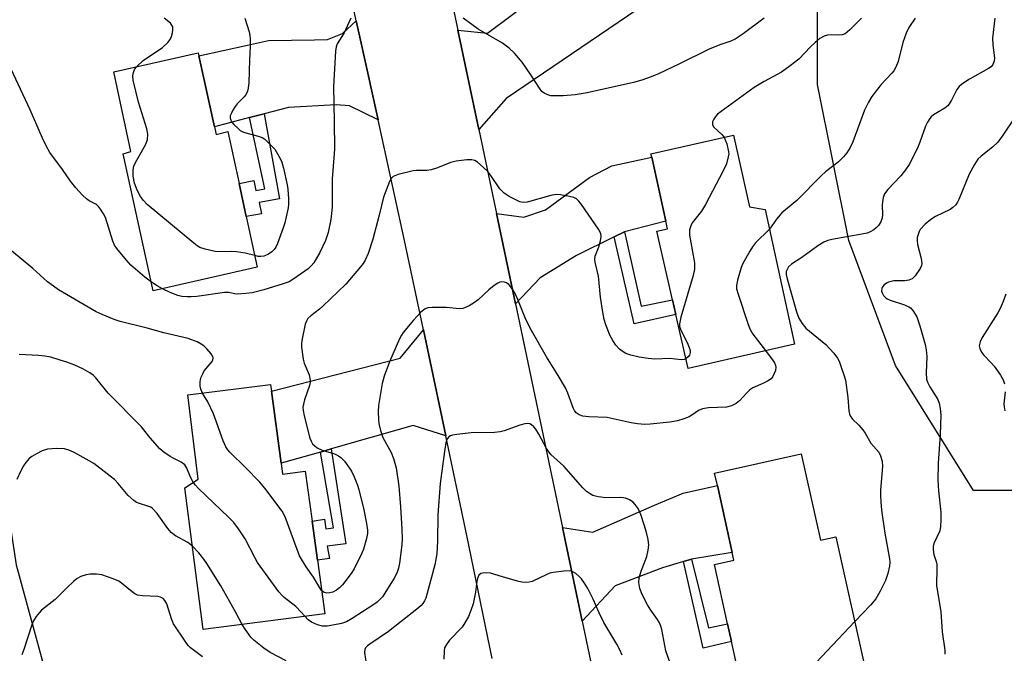
# Model space of a CAD drawing. Units: inches. Extents: x 1321761 to 1327761, y 509447 to 513448.
# Drawn here: x 1323051 to 1323314, y 512830 to 513000 of the extents above; entities that cross this region are included whole.
import ezdxf

# ---------------------------------------------------------------- set-up
doc = ezdxf.new("R2010")
doc.units = ezdxf.units.IN
doc.header["$MEASUREMENT"] = 0
for name, color, linetype in [('BLDG-Footprint', 5, 'Continuous'), ('NTRL-Trees', 3, 'Continuous'), ('TRANS-Driveway', 251, 'Continuous'), ('TRANS-Non Street Sidewalk', 7, 'Continuous'), ('TRANS-Road', 130, 'Continuous'), ('Undefined', 1, 'Continuous')]:
    doc.layers.add(name, color=color, linetype=linetype)

msp = doc.modelspace()

# ---------------------------------------------------------------- linework, layer by layer
at = {"layer": 'BLDG-Footprint'}
for points, elevation in [([(1323103.26, 512970.98), (1323103.71, 512968.93), (1323106.86, 512969.74), (1323109.86, 512955.81), (1323111.76, 512947), (1323114.68, 512933.48), (1323086.95, 512927.19), (1323078.93, 512963.75), (1323080.96, 512964.36), (1323076.39, 512985.59), (1323098.94, 512990.66), (1323099.1, 512989.92)], 399.92), ([(1323258.08, 512912.97), (1323229.75, 512906.47), (1323226.43, 512920.89), (1323225.53, 512924.8), (1323221.32, 512943.13), (1323224.16, 512943.74), (1323223.72, 512945.76), (1323219.99, 512962.85), (1323219.79, 512963.75), (1323241.83, 512968.73), (1323246.1, 512949.63), (1323250.26, 512948.92)], 394.63), ([(1323121.09, 512881.13), (1323121.48, 512878.23), (1323127.48, 512879.05), (1323129.32, 512865.72), (1323130.77, 512855.26), (1323132.76, 512840.96), (1323100.26, 512836.8), (1323095.38, 512874.58), (1323098.94, 512876.91), (1323096.19, 512899.36), (1323118.23, 512902.2), (1323118.48, 512900.38)], 394.45), ([(1323259.89, 512883.61), (1323265.01, 512860.61), (1323269.15, 512861.53), (1323277.43, 512824.28), (1323244.96, 512817.07), (1323241.31, 512833.51), (1323240.24, 512838.31), (1323236.73, 512854.12), (1323241.88, 512855.27), (1323241.44, 512857.29), (1323237.52, 512875.17), (1323236.79, 512878.48)], 393.06)]:
    msp.add_lwpolyline(points, close=True, dxfattribs=dict(at, elevation=elevation))
at = {"layer": 'NTRL-Trees'}
msp.add_lwpolyline([(1322691.81, 513447.75), (1322984.59, 513447.73), (1322979.16, 513436.85), (1322969.19, 513435.5), (1322953.81, 513430.07), (1322931.19, 513417.85), (1322916.26, 513398.85), (1322903.6, 513355.42), (1322901.79, 513330.99), (1322913.1, 513310.64), (1322939.79, 513272.64), (1322950.19, 513222.42), (1322941.6, 513185.78), (1322947.03, 513110.68), (1322959.24, 513077.66), (1323005.38, 513020.66), (1323008.02, 513014.39), (1323019.2, 512969.68), (1323041.45, 512911.83), (1323050.35, 512853.99), (1323063.69, 512805.05)], dxfattribs=at)
msp.add_lwpolyline([(1323339.24, 512873.9), (1323305.9, 512873.9), (1323285.07, 512907.24), (1323272.57, 512940.57), (1323264.24, 512982.24), (1323264.24, 513007.24), (1323297.57, 513015.57), (1323318.4, 513007.24), (1323327.01, 512998.63), (1323335.77, 512994.17), (1323336.93, 512991.54), (1323356.88, 512949.79), (1323365.23, 512913.6), (1323359.7, 512887.55)], close=True, dxfattribs=at)
at = {"layer": 'TRANS-Driveway'}
for points in [[(1323173.81, 512970.23), (1323168.23, 512996.79), (1323176.2, 512995.92), (1323194.39, 513009.69), (1323198.12, 513012.51), (1323205.53, 513018.11), (1323216.04, 513002.14), (1323181.17, 512978.47)], [(1323146.93, 512972.78), (1323139.32, 512976.59), (1323135.77, 512976.79), (1323123.06, 512976.15), (1323116.53, 512974.44), (1323112.65, 512973.43), (1323103.26, 512970.98), (1323099.1, 512989.92), (1323112.06, 512992.76), (1323117.68, 512993.96), (1323129.99, 512994.21), (1323133.46, 512994.25), (1323137.42, 512995.86), (1323141.14, 512999.24), (1323142.59, 512992.52)], [(1323212.7, 512942.92), (1323209.96, 512941.57), (1323199.87, 512936.59), (1323190.18, 512930.64), (1323183.59, 512923.71), (1323178.52, 512947.83), (1323185.88, 512946.79), (1323191.65, 512948.81), (1323203.36, 512957.46), (1323209.36, 512960.53), (1323219.99, 512962.85), (1323223.72, 512945.76)], [(1323165.01, 512888.49), (1323156.32, 512891.26), (1323134.46, 512884.97), (1323131.55, 512884.14), (1323121.09, 512881.13), (1323118.48, 512900.38), (1323152.86, 512909.21), (1323159.04, 512916.78)], [(1323230.64, 512855.54), (1323228.44, 512854.89), (1323222.9, 512853.26), (1323210.22, 512848.43), (1323201.4, 512838.94), (1323196.14, 512864.01), (1323204.25, 512862.77), (1323220.7, 512869.95), (1323228.4, 512873.17), (1323237.52, 512875.17), (1323241.44, 512857.29)]]:
    msp.add_lwpolyline(points, close=True, dxfattribs=at)
at = {"layer": 'TRANS-Non Street Sidewalk'}
for points in [[(1323112.65, 512973.43), (1323116.53, 512974.44), (1323120.65, 512951.77), (1323115.24, 512950.79), (1323115.79, 512947.73), (1323111.76, 512947), (1323109.86, 512955.81), (1323113.77, 512956.66), (1323114.36, 512953.92), (1323116.75, 512954.44)], [(1323209.96, 512941.57), (1323212.7, 512942.92), (1323217.2, 512923.1), (1323225.53, 512924.8), (1323226.43, 512920.89), (1323215.27, 512918.32)], [(1323131.55, 512884.14), (1323134.46, 512884.97), (1323138.31, 512859.66), (1323133.39, 512858.98), (1323133.99, 512855.71), (1323130.77, 512855.26), (1323129.32, 512865.72), (1323132.63, 512866.17), (1323132.98, 512863.63), (1323135.02, 512863.92)], [(1323228.44, 512854.89), (1323230.64, 512855.54), (1323235.11, 512837.16), (1323240.24, 512838.31), (1323241.31, 512833.51), (1323233.75, 512831.81)]]:
    msp.add_lwpolyline(points, close=True, dxfattribs=at)
at = {"layer": 'TRANS-Road'}
msp.add_lwpolyline([(1323177.43, 512828.99), (1323170.63, 512861.81), (1323165.01, 512888.49), (1323159.04, 512916.78), (1323154.01, 512940.62), (1323146.93, 512972.78), (1323142.59, 512992.52), (1323141.14, 512999.24), (1323140.96, 513000.11), (1323131.17, 513045.57), (1323156.82, 513051.09), (1323167.54, 513000.11), (1323168.23, 512996.79), (1323173.81, 512970.23), (1323178.52, 512947.83), (1323183.59, 512923.71), (1323196.14, 512864.01), (1323201.4, 512838.94), (1323211.65, 512790.21)], dxfattribs=at)
at = {"layer": 'Undefined'}
for points, elevation in [([(1323082.44, 512986.95), (1323084.29, 512988.66), (1323089.38, 512992.13), (1323090.81, 512993.44), (1323091.47, 512994.29), (1323091.8, 512995.03), (1323092.08, 512996.08), (1323092.2, 512996.88), (1323092.15, 512997.62), (1323091.93, 512998.09), (1323091.5, 512998.59), (1323089.84, 513000)], 400), ([(1323139.67, 513000), (1323137.9, 512996.05), (1323136.04, 512993.13), (1323135.74, 512992.32), (1323135.57, 512991.17), (1323135.02, 512981.75), (1323135.24, 512972.33), (1323135.28, 512964.99), (1323135.17, 512962.7), (1323134.65, 512957.08), (1323134.65, 512949.46), (1323134.37, 512946.23), (1323133.6, 512942.73), (1323132.87, 512940.6), (1323131.41, 512937.42), (1323129.8, 512934.64), (1323129.13, 512933.83), (1323128.25, 512933.08), (1323124.47, 512930.36), (1323123.18, 512929.6), (1323121.6, 512929), (1323116.46, 512927.42), (1323113.35, 512926.64), (1323111.67, 512926.43), (1323109.44, 512926.3), (1323108.63, 512926.39), (1323107.08, 512926.73), (1323105.99, 512926.75), (1323098.53, 512925.68), (1323097.09, 512925.54), (1323095.97, 512925.55), (1323094.59, 512925.69), (1323093.54, 512925.96), (1323091.49, 512926.74), (1323089.4, 512927.74)], 398), ([(1323111.39, 513000), (1323112.5, 512996.32), (1323112.69, 512995.46), (1323112.79, 512994.34), (1323112.81, 512992.34), (1323112.61, 512988.85), (1323112.42, 512982.77), (1323112.3, 512981.31), (1323112.12, 512980.47), (1323111.73, 512979.66), (1323111.19, 512979), (1323109.34, 512977.11), (1323108.81, 512976.41), (1323108.19, 512975.41), (1323107.79, 512974.63), (1323107.5, 512973.85), (1323107.46, 512973.38), (1323107.52, 512972.96), (1323107.86, 512972.28), (1323108.42, 512971.61), (1323109.47, 512970.56), (1323110.16, 512970.01), (1323110.87, 512969.61), (1323111.64, 512969.31), (1323114.97, 512968.5), (1323116.01, 512968.11), (1323116.71, 512967.63), (1323117.37, 512967.06), (1323118.81, 512965.62), (1323119.36, 512964.95), (1323120.79, 512962.53), (1323121.22, 512961.5), (1323121.73, 512959.92), (1323122.7, 512955.47), (1323122.86, 512954.32), (1323123.04, 512951.69), (1323123.06, 512950.22), (1323122.97, 512949.36), (1323122.06, 512945.34), (1323121.64, 512943.99), (1323120.14, 512939.82), (1323119.68, 512938.81), (1323119.23, 512938.19), (1323118.63, 512937.62), (1323117.69, 512936.96), (1323116.94, 512936.56), (1323116.42, 512936.38), (1323115.69, 512936.29), (1323114.94, 512936.35), (1323114.02, 512936.56)], 400), ([(1323250.02, 513000), (1323244.41, 512995.79), (1323242.29, 512994.39), (1323241.07, 512993.85), (1323238.47, 512992.97), (1323235.48, 512991.76), (1323227.38, 512987.74), (1323221.78, 512985.11), (1323219.86, 512984.33), (1323217.35, 512983.43), (1323215.16, 512982.82), (1323202.74, 512980), (1323199.52, 512979.47), (1323196.39, 512979.24), (1323194.45, 512979.18), (1323193.09, 512979.25), (1323192.3, 512979.45), (1323191.31, 512979.91), (1323190.68, 512980.4), (1323190.02, 512981.26), (1323187.69, 512984.87), (1323185.38, 512988.25), (1323183.36, 512990.62), (1323181.96, 512991.98), (1323180.16, 512993.29), (1323173.67, 512997.03), (1323169.68, 513000)], 398), ([(1323276, 513000), (1323272.89, 512996.82), (1323272.27, 512996.27), (1323271.59, 512995.81), (1323270.86, 512995.55), (1323269.82, 512995.39), (1323267.86, 512995.48), (1323266.91, 512995.42), (1323266.06, 512995.17), (1323264.9, 512994.51), (1323263.61, 512993.5), (1323262.39, 512992.34), (1323259.25, 512989.03), (1323256.97, 512987.22), (1323254.59, 512985.54), (1323249.98, 512983.04), (1323247.32, 512981.42), (1323237.57, 512974.32), (1323236.99, 512973.74), (1323236.54, 512973.02), (1323236.25, 512972.24), (1323236.22, 512971.51), (1323236.58, 512970.9), (1323238.69, 512968.93), (1323239.31, 512968.16)], 396), ([(1323290.28, 513000), (1323288.64, 512997.5), (1323287.9, 512995.92), (1323287.05, 512993.44), (1323285.78, 512988.43), (1323285.14, 512986.89), (1323284.6, 512985.93), (1323284.09, 512985.26), (1323281.25, 512982.23), (1323280.25, 512981.03), (1323278.76, 512979.02), (1323277.84, 512977.55), (1323277.28, 512976.5), (1323276.83, 512975.42), (1323273.7, 512966.93), (1323272.96, 512965.43), (1323272.11, 512964), (1323271.19, 512962.9), (1323269.72, 512961.48), (1323266.37, 512958.9), (1323265.3, 512957.97), (1323258.69, 512951.26), (1323254.69, 512947.95), (1323253.27, 512946.34), (1323251.41, 512943.64)], 394), ([(1323311.56, 513000), (1323310.95, 512994.6), (1323311, 512992.92), (1323311.49, 512989.31), (1323311.42, 512988.52), (1323311.05, 512987.56), (1323310.56, 512986.96), (1323309.9, 512986.49), (1323304.8, 512983.69), (1323303.55, 512982.91), (1323302.67, 512982.25), (1323302.08, 512981.7), (1323301.44, 512980.88), (1323300.05, 512978.06), (1323299.09, 512976.67), (1323298.21, 512975.96), (1323295.22, 512974.15), (1323294.56, 512973.6), (1323294.2, 512973.17), (1323293.58, 512972.2), (1323293.08, 512971.17), (1323291.56, 512966.87), (1323290.91, 512965.25), (1323288.72, 512960.91), (1323287.75, 512959.46), (1323286.52, 512957.84), (1323282.97, 512954.21), (1323282.13, 512953.1), (1323281.77, 512952.05), (1323281.57, 512950.94), (1323281.53, 512950.08), (1323281.6, 512947.48), (1323281.54, 512946.63), (1323281.16, 512945.56), (1323280.52, 512944.58), (1323279.92, 512943.99), (1323279.25, 512943.49), (1323278.3, 512942.92), (1323277.52, 512942.59), (1323276.09, 512942.27), (1323268.06, 512940.85), (1323266.96, 512940.56), (1323265.96, 512940.13), (1323264.35, 512939.19), (1323260.02, 512936.05), (1323257.29, 512934.32), (1323256.5, 512933.53), (1323256.1, 512932.83), (1323255.92, 512932.33), (1323255.87, 512931.52), (1323256.1, 512930.38), (1323258.65, 512921.52), (1323259.24, 512919.85), (1323260.12, 512918.44), (1323261.17, 512917.16), (1323266.45, 512912.88), (1323268.58, 512910.57), (1323269.6, 512909.21), (1323269.98, 512908.41), (1323270.51, 512907.02), (1323271.38, 512904.47), (1323271.69, 512903.33), (1323272.32, 512898.68), (1323272.61, 512895.11), (1323272.78, 512894.25), (1323272.97, 512893.77), (1323273.54, 512892.9), (1323275.26, 512891.31), (1323276.33, 512890.1), (1323276.95, 512889.18), (1323278.49, 512886.47), (1323280.6, 512884.12), (1323281.09, 512883.12), (1323281.46, 512881.73), (1323281.6, 512880.3), (1323281.09, 512873.93), (1323281.05, 512872.47), (1323281.12, 512870.85), (1323281.36, 512868.58), (1323282.2, 512862.48), (1323283.47, 512855.63), (1323283.53, 512854.77), (1323283.44, 512853.64), (1323282.97, 512851.71), (1323282.35, 512849.81), (1323280.93, 512846.95), (1323279.82, 512844.92), (1323278.43, 512843.23), (1323274.18, 512838.93)], 392), ([(1323086.45, 512929.47), (1323084.72, 512930.78), (1323080.98, 512934.03), (1323079.81, 512935.31), (1323077.24, 512938.45), (1323076.6, 512939.4), (1323076.14, 512940.45), (1323074.15, 512946.73), (1323073.66, 512947.76), (1323072.89, 512949.01), (1323072.36, 512949.7), (1323071.76, 512950.24), (1323069.86, 512951.23), (1323069.15, 512951.73), (1323068.08, 512952.74), (1323066.24, 512954.67), (1323064.85, 512956.45), (1323062.69, 512959.59), (1323059.37, 512964.07), (1323058.38, 512965.85), (1323057.34, 512967.93), (1323054.04, 512975.46), (1323047.05, 512990.52)], 398), ([(1323114.02, 512936.56), (1323111.49, 512937.23), (1323109.2, 512937.61), (1323107.76, 512937.69), (1323104.59, 512937.62), (1323103.43, 512937.7), (1323100.8, 512938.25), (1323099.41, 512938.73), (1323098.67, 512939.2), (1323097.74, 512939.93), (1323085.33, 512950.23), (1323084.3, 512951.26), (1323083.5, 512952.38), (1323082.62, 512954.05), (1323081.92, 512955.95), (1323081.57, 512957.8), (1323081.56, 512959.43), (1323081.77, 512960.49), (1323082.11, 512961.27), (1323084.98, 512966.28), (1323085.37, 512967.61), (1323085.48, 512968.96), (1323085.19, 512970.39), (1323083.02, 512977.53), (1323081.6, 512983.45), (1323081.51, 512984.59), (1323081.64, 512985.45), (1323081.93, 512986.25), (1323082.44, 512986.95)], 400), ([(1323317.04, 512973.66), (1323313.57, 512968.47), (1323312.34, 512966.82), (1323310.93, 512965.52), (1323307.9, 512963.15), (1323307.08, 512962.32), (1323306.15, 512960.86), (1323304.75, 512958.31), (1323301.97, 512951.55), (1323301.61, 512950.8), (1323301.16, 512950.12), (1323300.39, 512949.37), (1323299.69, 512948.9), (1323295.76, 512946.97), (1323294.5, 512946.25), (1323293, 512944.96), (1323291.67, 512943.5), (1323291.39, 512943.02), (1323291.09, 512942.24), (1323290.88, 512941.43), (1323290.8, 512940.6), (1323290.97, 512939.5), (1323291.91, 512935.84), (1323292.06, 512934.45), (1323291.96, 512933.91), (1323291.6, 512933.14), (1323290.27, 512931.19), (1323289.47, 512930.38), (1323288.6, 512929.98), (1323287.53, 512929.84), (1323284.64, 512929.8), (1323283.21, 512929.46), (1323282.69, 512929.22), (1323282.07, 512928.76), (1323281.58, 512928.2), (1323281.37, 512927.78), (1323281.31, 512927.11), (1323281.46, 512926.64), (1323281.88, 512925.96), (1323282.42, 512925.37), (1323282.87, 512925.05), (1323283.64, 512924.69), (1323287.43, 512923.47), (1323288.66, 512922.93), (1323289.09, 512922.6), (1323289.67, 512921.95), (1323290.76, 512920.19), (1323291.56, 512917.85), (1323292.98, 512912.82), (1323293.29, 512911.39), (1323293.45, 512909.63), (1323293.22, 512905.27), (1323293.35, 512903.56), (1323293.62, 512902.79), (1323294.25, 512901.54), (1323296.32, 512898.18), (1323296.7, 512897.14), (1323297.02, 512895.79), (1323297.12, 512894.06), (1323297.01, 512888.8), (1323296.48, 512881.16), (1323296.36, 512876.58), (1323296.53, 512873.81), (1323297.2, 512868.08), (1323297.2, 512866.01), (1323297.07, 512864.23), (1323296.86, 512863.07), (1323295.33, 512859.68), (1323295.12, 512858.93), (1323295.08, 512858.14), (1323295.26, 512856.82), (1323295.9, 512854.94), (1323296.07, 512854.1), (1323296.13, 512852.33), (1323295.96, 512849.38), (1323296, 512848.5), (1323297.12, 512841.5), (1323297.56, 512836.09), (1323298.19, 512831.25), (1323298.25, 512830.17)], 390), ([(1323239.31, 512968.16), (1323239.62, 512967.52), (1323240, 512966.45), (1323240.52, 512964.27), (1323240.54, 512963.72), (1323240.43, 512962.91), (1323239.91, 512961.04), (1323239.04, 512959.22), (1323234.31, 512950.17), (1323233.24, 512948.46), (1323230.82, 512945.29), (1323230.41, 512944.55), (1323230.09, 512943.46), (1323230.05, 512942.89), (1323230.11, 512942.01), (1323231.37, 512934.66), (1323231.44, 512933.78), (1323231.4, 512932.97), (1323231.05, 512931.27), (1323227.74, 512920.11), (1323227.39, 512918.39), (1323227.44, 512917.65), (1323227.64, 512916.94), (1323229.66, 512912.9), (1323230.01, 512912.08), (1323230.26, 512911.27), (1323230.28, 512910.73), (1323230.05, 512909.98), (1323229.73, 512909.57), (1323229.14, 512909.1)], 396), ([(1323229.14, 512909.1), (1323228.62, 512908.86), (1323227.88, 512908.77), (1323224.85, 512909.1), (1323220.8, 512908.95), (1323219.02, 512909.08), (1323216.68, 512909.43), (1323214.43, 512909.96), (1323213.08, 512910.45), (1323212.07, 512911.06), (1323211.36, 512911.61), (1323210.43, 512912.69), (1323209.64, 512913.9), (1323208.94, 512915.16), (1323207.73, 512918.12), (1323207.27, 512919.5), (1323206.91, 512921.47), (1323206.35, 512925.44), (1323205.81, 512931.06), (1323204.91, 512934.79), (1323204.84, 512935.61), (1323204.93, 512936.42), (1323205.83, 512938.89), (1323206.31, 512940.55), (1323206.5, 512941.64), (1323206.42, 512942.43), (1323205.76, 512943.67), (1323201.25, 512950.22), (1323200.55, 512951.14), (1323199.94, 512951.7), (1323199.17, 512952.05), (1323198.03, 512952.34), (1323195.68, 512952.79), (1323194.51, 512952.88), (1323193.06, 512952.61), (1323186.74, 512950.8), (1323185.72, 512950.75), (1323184.76, 512950.97), (1323181.92, 512952.31), (1323180.58, 512953.22), (1323179.49, 512954.39), (1323177.07, 512957.97), (1323176.26, 512958.99), (1323175, 512960.19), (1323173.47, 512961.48), (1323172.77, 512961.92), (1323172, 512962.13), (1323170.61, 512962.11), (1323167.77, 512961.8), (1323166.36, 512961.39), (1323162.5, 512959.89), (1323161.1, 512959.44), (1323159.99, 512959.3), (1323157.19, 512959.29), (1323156.34, 512959.21), (1323152.29, 512958.22), (1323150.98, 512957.69), (1323150.42, 512957.12), (1323150.01, 512956.37), (1323148.37, 512952.19), (1323147.26, 512947.37), (1323145.56, 512940.99), (1323144.26, 512937.14), (1323143.47, 512935.35), (1323142.94, 512934.43), (1323142.29, 512933.53), (1323138.37, 512928.97), (1323132.23, 512923.08), (1323131.33, 512922.31), (1323128.97, 512920.53), (1323128.2, 512919.74), (1323127.81, 512919.1), (1323127.53, 512918.27), (1323126.63, 512913.87), (1323126.52, 512912.99), (1323126.5, 512912.11), (1323126.92, 512908.93), (1323127.23, 512907.83), (1323128.52, 512904.71), (1323128.82, 512903.3), (1323128.82, 512902.72), (1323128.66, 512901.9), (1323127.33, 512898.06), (1323127.02, 512896.92), (1323126.9, 512896.07), (1323126.96, 512895.22), (1323127.23, 512893.82), (1323128.73, 512887.81), (1323129.06, 512887.04), (1323129.47, 512886.33), (1323130.03, 512885.75), (1323130.73, 512885.27), (1323132.01, 512884.65), (1323135.35, 512883.64), (1323136.34, 512883.15), (1323137.03, 512882.69), (1323138, 512881.68), (1323139.5, 512879.56), (1323139.93, 512878.81), (1323140.54, 512877.47), (1323141.42, 512875.28), (1323141.79, 512874.16), (1323143.14, 512868.72), (1323143.89, 512865.02), (1323144.15, 512863.31), (1323144.12, 512862.41), (1323143.82, 512861.01), (1323143.03, 512858.21), (1323142.62, 512857.13), (1323140.55, 512852.93), (1323139.74, 512851.71), (1323138.34, 512849.81), (1323137.42, 512848.67), (1323136.64, 512847.87), (1323135.89, 512847.28), (1323134.87, 512846.75), (1323134.07, 512846.51), (1323133.29, 512846.47), (1323132.58, 512846.66), (1323131.89, 512847.18)], 396), ([(1323251.41, 512943.64), (1323247.7, 512939.99), (1323246.9, 512938.91), (1323246.18, 512937.75), (1323244.34, 512934.49), (1323243.86, 512933.44), (1323242.85, 512929.99), (1323242.58, 512928.55), (1323242.64, 512927.7), (1323243.02, 512926.31), (1323245.72, 512918.19), (1323246.24, 512916.83), (1323247, 512915.58), (1323250.36, 512911.2)], 394), ([(1323100.12, 512899.87), (1323099.66, 512900.9), (1323099.5, 512901.72), (1323099.46, 512902.85), (1323099.68, 512903.97), (1323100.13, 512905.05), (1323100.56, 512905.82), (1323101.06, 512906.47), (1323102.17, 512907.64), (1323102.65, 512908.28), (1323102.87, 512908.75), (1323102.95, 512909.21), (1323102.82, 512909.67), (1323102.4, 512910.34), (1323101.27, 512911.66), (1323100.42, 512912.47), (1323099.71, 512912.96), (1323098.69, 512913.51), (1323096.29, 512914.41), (1323089.8, 512915.96), (1323085.3, 512917.23), (1323078.15, 512918.97), (1323076.49, 512919.51), (1323073.26, 512920.83), (1323071.69, 512921.56), (1323061.69, 512927.41), (1323060.28, 512928.37), (1323058.69, 512929.6), (1323054.79, 512933.12), (1323049.08, 512937.87)], 396), ([(1323089.4, 512927.74), (1323087.94, 512928.51), (1323086.45, 512929.47)], 398), ([(1323250.36, 512911.2), (1323252.44, 512908.46), (1323252.74, 512907.96), (1323253.02, 512907.24), (1323253.09, 512906.75), (1323252.99, 512905.93), (1323252.71, 512905.11), (1323252.34, 512904.34), (1323251.83, 512903.69), (1323250.93, 512903.05), (1323249.68, 512902.4), (1323246.99, 512901.25), (1323246.14, 512900.72), (1323245.34, 512899.98), (1323243.38, 512897.8), (1323242.51, 512897.09), (1323241.28, 512896.51), (1323239.94, 512896.15), (1323235.15, 512895.89), (1323233.51, 512895.63), (1323232.48, 512895.2), (1323230.68, 512893.94), (1323229.95, 512893.52), (1323228.58, 512892.97), (1323226.87, 512892.46), (1323224.81, 512892.14), (1323219.61, 512891.58), (1323218.19, 512891.52), (1323216.21, 512891.64), (1323214.46, 512891.93), (1323208.14, 512893.32), (1323203.18, 512893.53), (1323201.56, 512893.71), (1323200.6, 512894.03), (1323199.84, 512894.6), (1323199.38, 512895.23), (1323199.02, 512895.97), (1323197.58, 512899.88), (1323196.98, 512901.23), (1323195.05, 512904.52), (1323191.9, 512909.59), (1323187.91, 512916.59), (1323186.83, 512918.61), (1323186.22, 512919.92), (1323184.29, 512924.81), (1323183.48, 512926.64), (1323182.38, 512928.23), (1323181.84, 512928.84), (1323181.23, 512929.32), (1323180.73, 512929.51), (1323179.95, 512929.59), (1323179.42, 512929.47), (1323178.92, 512929.23), (1323177.93, 512928.56), (1323176.51, 512927.44), (1323173.64, 512924.78), (1323172.72, 512924.02), (1323171.3, 512923.16), (1323170.05, 512922.59), (1323169.53, 512922.44), (1323168.69, 512922.39), (1323165.22, 512922.7), (1323161.4, 512922.75), (1323160.27, 512922.65), (1323159.5, 512922.38), (1323158.39, 512921.45), (1323156.41, 512919.3), (1323153.68, 512916.05), (1323153.19, 512915.36), (1323152.67, 512914.38), (1323150.02, 512908.23), (1323148.56, 512904.42), (1323148.08, 512902.41), (1323147.03, 512896.57), (1323146.96, 512894.86), (1323147.02, 512892.86), (1323147.18, 512891.75), (1323147.62, 512889.84), (1323148.25, 512888.01), (1323150.45, 512884.02), (1323151.1, 512882.43), (1323151.79, 512879.94), (1323152.45, 512875.06), (1323152.92, 512869.53), (1323153.29, 512863.53), (1323153.36, 512860.99), (1323153.25, 512859.34), (1323152.66, 512854.49), (1323152.38, 512853.1), (1323151.95, 512851.76), (1323151.28, 512850.46), (1323148.79, 512846.42), (1323148.11, 512845.46), (1323147.52, 512844.83), (1323146.67, 512844.06), (1323145.54, 512843.24), (1323140.04, 512839.67), (1323138.56, 512838.81), (1323137.15, 512838.33), (1323134.84, 512837.87), (1323133.39, 512837.66), (1323132.08, 512837.68), (1323130.77, 512838.02), (1323129.22, 512838.73), (1323128.28, 512839.35), (1323127.41, 512840.28)], 394), ([(1323314.53, 512926.3), (1323313.81, 512924.36), (1323312.98, 512922.45), (1323312.36, 512921.26), (1323308.17, 512914.67), (1323307.7, 512913.59), (1323307.43, 512912.5), (1323307.53, 512911.73), (1323308.01, 512910.77), (1323308.56, 512910.08), (1323310.63, 512907.93), (1323311.39, 512907.03), (1323313.09, 512904.66), (1323313.79, 512903.42), (1323314.14, 512902.38)], 388), ([(1323097.63, 512876.05), (1323096.9, 512877.46), (1323095.94, 512879.79), (1323095.37, 512880.68), (1323094.39, 512881.46), (1323092.42, 512882.39), (1323091.44, 512882.98), (1323089.79, 512884.1), (1323088.68, 512885.01), (1323086.12, 512887.93), (1323083.82, 512890.82), (1323074.93, 512899.86), (1323071.62, 512903.91), (1323070.89, 512904.64), (1323069.98, 512905.3), (1323068.16, 512906.34), (1323066.03, 512907.32), (1323063.86, 512908.15), (1323062.1, 512908.7), (1323059.57, 512909.43), (1323057.98, 512909.74), (1323056.32, 512909.89), (1323051.14, 512910.13)], 394), ([(1323131.89, 512847.18), (1323131.36, 512847.9), (1323129.75, 512850.75), (1323127.72, 512853.5), (1323126.01, 512856.41), (1323125.33, 512858.07), (1323122.11, 512866.79), (1323121.31, 512868.37), (1323116.71, 512874.48), (1323115.43, 512876.08), (1323111.6, 512880.02), (1323107.38, 512884.07), (1323106.81, 512884.74), (1323106.33, 512885.48), (1323105.6, 512887.08), (1323103.03, 512894.29), (1323101.52, 512897.56), (1323100.12, 512899.87)], 396), ([(1323314.3, 512900.18), (1323313.98, 512897.04), (1323314.04, 512896.2), (1323314.25, 512895.11)], 388), ([(1323224.88, 512827.76), (1323223.73, 512831.03), (1323222.65, 512836.77), (1323222.44, 512837.61), (1323222.06, 512838.57), (1323221.54, 512839.47), (1323219.78, 512841.91), (1323218.87, 512843.31), (1323217.47, 512846.12), (1323216.83, 512847.69), (1323216.59, 512849.34), (1323216.68, 512850.53), (1323217.21, 512852.33), (1323218.7, 512856.28), (1323219.06, 512857.92), (1323219.21, 512859.3), (1323219.05, 512860.75), (1323218.51, 512863.02), (1323217.16, 512867.22), (1323216.84, 512868.04), (1323216.33, 512869.02), (1323215.57, 512870.17), (1323215, 512870.75), (1323214.03, 512871.37), (1323212.98, 512871.82), (1323212.43, 512871.95), (1323211.57, 512872), (1323207.77, 512871.91), (1323205.69, 512872.15), (1323204.29, 512872.56), (1323202.58, 512873.61), (1323201.56, 512874.56), (1323196.53, 512880.33), (1323193.07, 512883.51), (1323191.93, 512885.11), (1323189.86, 512888.88), (1323189.03, 512890.23), (1323188.51, 512890.85), (1323187.88, 512891.39), (1323187.42, 512891.65), (1323186.93, 512891.77), (1323186.14, 512891.69), (1323184.77, 512891.32), (1323180.64, 512889.81), (1323179.53, 512889.49), (1323178.06, 512889.35), (1323171.81, 512889.22), (1323167.93, 512888.85), (1323166.78, 512888.66), (1323166.26, 512888.48), (1323165.83, 512888.19), (1323165.5, 512887.76), (1323165.15, 512886.99), (1323164.84, 512885.56), (1323164.28, 512881.73), (1323163.54, 512875.7), (1323162.89, 512867.39), (1323162.82, 512860.31), (1323162.61, 512856.95), (1323162.07, 512854.02), (1323159.66, 512845.14), (1323159.33, 512844.37), (1323158.93, 512843.74), (1323158.42, 512843.14), (1323157.75, 512842.54), (1323149.76, 512836.25), (1323144.77, 512832.87), (1323144.11, 512832.37), (1323143.61, 512831.85), (1323143.39, 512831.42), (1323143.31, 512830.61), (1323143.84, 512827.08)], 392), ([(1323097.4, 512858.96), (1323096.14, 512859.95), (1323092.9, 512861.8), (1323091.74, 512862.61), (1323090.81, 512863.69), (1323087.95, 512867.71), (1323086.7, 512869.08), (1323086.28, 512869.37), (1323085.78, 512869.59), (1323083.01, 512870.45), (1323082.49, 512870.7), (1323081.77, 512871.18), (1323080.25, 512872.57), (1323077.58, 512875.75), (1323076.59, 512876.79), (1323075.48, 512877.72), (1323071.05, 512881.06), (1323069.06, 512882.26), (1323065.99, 512883.94), (1323064.68, 512884.56), (1323063.21, 512884.96), (1323061.23, 512885.04), (1323058.68, 512884.9), (1323057.32, 512884.45), (1323055.75, 512883.67), (1323054.5, 512882.94), (1323053.85, 512882.4), (1323052.91, 512881.37), (1323052.26, 512880.45), (1323051.47, 512878.93), (1323050.53, 512876.83)], 392), ([(1323127.41, 512840.28), (1323126.45, 512841.41), (1323125.04, 512842.86), (1323121.86, 512845.34), (1323121.23, 512845.94), (1323120.49, 512846.84), (1323114.77, 512854.67), (1323114.04, 512855.96), (1323111.5, 512860.99), (1323109.67, 512863.67), (1323108.43, 512865.33), (1323107.05, 512866.78), (1323099, 512874.38), (1323098.18, 512875.25), (1323097.63, 512876.05)], 394), ([(1323110.65, 512838.13), (1323108.95, 512841.33), (1323105, 512848.38), (1323101.25, 512854.36), (1323100.45, 512855.5), (1323099.09, 512857.23), (1323097.4, 512858.96)], 392), ([(1323100.11, 512829.49), (1323096.88, 512831.82), (1323096.3, 512832.46), (1323095.45, 512833.64), (1323092.37, 512838.25), (1323091.83, 512839.57), (1323090.54, 512843.62), (1323090.06, 512844.53), (1323089.55, 512845.04), (1323088.91, 512845.4), (1323088.13, 512845.59), (1323084.09, 512845.71), (1323082.72, 512845.93), (1323082, 512846.3), (1323081.31, 512846.79), (1323078.48, 512849.16), (1323077.79, 512849.64), (1323076.23, 512850.31), (1323073.23, 512851.31), (1323071.83, 512851.54), (1323070.13, 512851.56), (1323069, 512851.38), (1323067.61, 512850.91), (1323066.59, 512850.37), (1323065.72, 512849.66), (1323063.85, 512847.89), (1323060.79, 512844.8), (1323057.13, 512841.92), (1323056.55, 512841.32), (1323055.71, 512840.24), (1323054.98, 512839.09), (1323054.53, 512838.04), (1323052.38, 512831.39), (1323051.86, 512830.01)], 390), ([(1323212.13, 512829.87), (1323211.46, 512831.36), (1323210.65, 512832.85), (1323207.24, 512838.6), (1323205.93, 512841.23), (1323204.38, 512844.89), (1323202.92, 512847.7), (1323202.03, 512849.16), (1323201.21, 512850.32), (1323200.62, 512850.94), (1323199.72, 512851.68), (1323198.76, 512852.26), (1323197.97, 512852.43), (1323196.55, 512852.36), (1323193.67, 512851.98), (1323192.83, 512851.79), (1323192.02, 512851.48), (1323188.1, 512849.61), (1323187.29, 512849.39), (1323186.19, 512849.28), (1323185.33, 512849.36), (1323184.18, 512849.64), (1323180.17, 512850.8), (1323176.99, 512851.82), (1323175.34, 512851.91), (1323174.36, 512851.71), (1323173.88, 512851.26), (1323173.49, 512850.36), (1323173.32, 512849.56), (1323172.94, 512846.69), (1323172.31, 512843.64), (1323171.75, 512841.79), (1323171.11, 512840.27), (1323170.14, 512838.55), (1323169.36, 512837.39), (1323166.02, 512833.89), (1323165.18, 512832.79), (1323164.69, 512831.83), (1323164.55, 512831.05), (1323164.49, 512828.86)], 390), ([(1323122.41, 512828.38), (1323118.13, 512830.65), (1323116.41, 512831.77), (1323115.08, 512832.83), (1323113.8, 512833.94), (1323113.01, 512834.74), (1323111.47, 512836.82), (1323110.65, 512838.13)], 392), ([(1323274.18, 512838.93), (1323259.4, 512823.27), (1323258.32, 512821.91), (1323257.55, 512820.44), (1323257.1, 512819.77)], 392)]:
    msp.add_lwpolyline(points, dxfattribs=dict(at, elevation=elevation))

doc.saveas('drawing.dxf')
